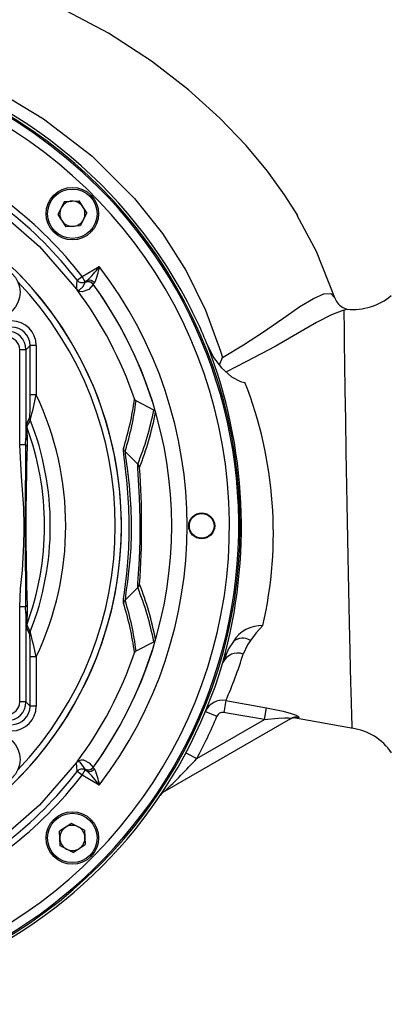
# Model space of a CAD drawing. Units: millimetres. Extents: x 0 to 420, y 0 to 297.
# Drawn here: x 158 to 173, y 27 to 67 of the extents above; entities that cross this region are included whole.
import ezdxf

# ---------------------------------------------------------------- set-up
doc = ezdxf.new("R2010")
doc.units = ezdxf.units.MM
doc.layers.add('TESTO', color=7, linetype='Continuous')
doc.styles.add('SLDTEXTSTYLE1', font='TXT', dxfattribs={"width": 0.7})
doc.dimstyles.new('SLDDIMSTYLE0', dxfattribs={"dimtxt": 2.910417, "dimasz": 3, "dimexe": 0, "dimexo": 0.0625, "dimgap": 0.727604, "dimtad": 1, "dimdec": 1, "dimlfac": 4, "dimrnd": 1e-09, "dimzin": 12, "dimdsep": 46, "dimtxsty": 'SLDTEXTSTYLE1', "dimsah": 1, "dimcen": 0.09, "dimadec": 0, "dimazin": 3, "dimtfac": 1, "dimtdec": 1, "dimtofl": 0, "dimtmove": 0, "dimatfit": 3, "dimfxl": 0, "dimfrac": 2, "dimtolj": 1, "dimtzin": 12, "dimarcsym": 0})

# ---------------------------------------------------------------- blocks, each defined once
blk = doc.blocks.new('_D_3')
at = {"layer": 'TESTO'}
for p, q in [((126.264, 54.222), (126.264, 77.871)), ((180.764, 56.771), (180.764, 77.871)), ((126.264, 76.871), (180.764, 76.871))]:
    blk.add_line(p, q, dxfattribs=at)
for points in [[(126.264, 76.871), (129.264, 75.971), (129.264, 77.771)], [(180.764, 76.871), (177.764, 77.771), (177.764, 75.971)]]:
    blk.add_solid(points, dxfattribs=at)
at = {"layer": 'TESTO', "insert": (150.564, 80.623), "char_height": 2.9104, "attachment_point": 1, "style": 'SLDTEXTSTYLE1'}
blk.add_mtext('218', dxfattribs=at)

msp = doc.modelspace()

# ---------------------------------------------------------------- linework, layer by layer
at = {"color": 7, "linetype": 'Continuous', "lineweight": 25}
for p, q in [((159.71, 59.156), (159.44, 58.632)), ((159.71, 59.156), (160.298, 59.185)), ((160.618, 58.69), (160.298, 59.185)), ((156.975, 58.832), (158.703, 57.335)), ((159.44, 58.632), (159.76, 58.136)), ((160.618, 58.69), (160.348, 58.165)), ((160.348, 58.165), (159.76, 58.136)), ((158.703, 57.335), (160.2, 55.606)), ((160.424, 56.119), (161.12, 56.521)), ((160.227, 55.966), (160.424, 56.119)), ((160.549, 55.903), (160.424, 56.119)), ((160.547, 55.876), (160.548, 55.88)), ((160.549, 55.903), (160.548, 55.88)), ((160.619, 55.943), (160.549, 55.903)), ((160.2, 55.606), (160.22, 55.581)), ((160.874, 55.81), (160.873, 55.806)), ((160.874, 55.8), (160.873, 55.801)), ((170.641, 55.263), (170.72, 55.109)), ((157.897, 49.296), (157.897, 53.154)), ((158.147, 53.154), (157.897, 53.154)), ((158.316, 53.323), (158.147, 53.154)), ((158.147, 53.154), (158.147, 49.57)), ((158.316, 51.326), (158.316, 53.323)), ((158.566, 53.323), (158.316, 53.323)), ((158.566, 53.323), (158.566, 51.326)), ((158.566, 51.326), (158.316, 51.326)), ((163.33, 50.712), (162.605, 51.08)), ((158.165, 50.123), (158.305, 50.411)), ((158.137, 49.296), (158.147, 49.57)), ((158.201, 49.507), (158.201, 49.243)), ((158.137, 49.296), (157.897, 49.296)), ((162.163, 49.029), (162.675, 48.518)), ((162.163, 43.013), (162.675, 43.524)), ((158.137, 42.746), (157.897, 42.746)), ((157.897, 38.888), (157.897, 42.746)), ((158.147, 42.472), (158.137, 42.746)), ((158.201, 42.799), (158.201, 42.535)), ((158.147, 42.472), (158.147, 38.888)), ((158.305, 41.631), (158.165, 41.919)), ((162.605, 40.962), (163.33, 41.33)), ((158.316, 38.719), (158.316, 40.716)), ((158.566, 40.716), (158.316, 40.716)), ((158.566, 40.716), (158.566, 38.719)), ((158.147, 38.888), (157.897, 38.888)), ((158.147, 38.888), (158.316, 38.719)), ((158.566, 38.719), (158.316, 38.719)), ((166.241, 38.945), (166.156, 38.464)), ((166.241, 38.945), (167.883, 38.655)), ((165.416, 38.501), (165.878, 38.309)), ((167.799, 38.174), (167.883, 38.655)), ((168.859, 38.21), (163.754, 35.262)), ((165.067, 36.597), (167.799, 38.174)), ((169.057, 38.241), (171.392, 37.829)), ((164.626, 36.832), (165.067, 36.597)), ((160.424, 35.923), (160.227, 36.076)), ((160.424, 35.923), (160.549, 36.139)), ((161.12, 35.521), (160.424, 35.923)), ((160.548, 36.162), (160.547, 36.166)), ((160.548, 36.162), (160.549, 36.139)), ((160.549, 36.139), (160.619, 36.099)), ((160.873, 36.241), (160.874, 36.242)), ((160.873, 36.236), (160.874, 36.232)), ((160, 33.97), (159.505, 33.651)), ((160.524, 33.701), (160, 33.97)), ((159.534, 33.062), (159.505, 33.651)), ((160.524, 33.701), (160.553, 33.112)), ((160.058, 32.793), (160.553, 33.112)), ((160.058, 32.793), (159.534, 33.062))]:
    msp.add_line(p, q, dxfattribs=at)
at = {"color": 8, "linetype": 'Continuous', "lineweight": 25}
for p, q in [((162.095, 49.139), (162.095, 49.153)), ((162.095, 42.889), (162.097, 42.918))]:
    msp.add_line(p, q, dxfattribs=at)
at = {"color": 7, "linetype": 'Continuous', "lineweight": 25, "flags": 128}
for points in [[(169.15, 58.582), (168.618, 59.43), (167.928, 60.382), (167.064, 61.422), (166.003, 62.53), (164.73, 63.68), (163.228, 64.839), (161.491, 65.968), (159.523, 67.018)], [(156.751, 63.77), (158.864, 62.506), (160.811, 61), (162.545, 59.278), (163.675, 57.861), (164.637, 56.35), (165.415, 54.756), (166.027, 53.093), (166.105, 52.842)], [(169.119, 58.597), (169.892, 57.143), (170.641, 55.263)], [(160.201, 55.607), (160.203, 55.641), (160.213, 55.781), (160.227, 55.966)], [(160.201, 55.607), (160.202, 55.605), (160.205, 55.601), (160.208, 55.598), (160.214, 55.592), (160.225, 55.584), (160.233, 55.579), (160.267, 55.571), (160.315, 55.582), (160.45, 55.7), (160.547, 55.87)], [(160.547, 55.87), (160.547, 55.874), (160.547, 55.876)], [(160.548, 55.88), (160.55, 55.885), (160.619, 55.943)], [(160.923, 55.857), (160.875, 55.814), (160.874, 55.81)], [(160.873, 55.801), (160.689, 55.594), (160.426, 55.494), (160.331, 55.507), (160.265, 55.541), (160.247, 55.554), (160.225, 55.575), (160.22, 55.581)], [(160.873, 55.806), (160.873, 55.804), (160.874, 55.8)], [(166.105, 52.842), (166.105, 52.842), (166.961, 53.347), (167.731, 53.857), (168.547, 54.424), (169.242, 54.899), (169.784, 55.228), (170.201, 55.412), (170.487, 55.427), (170.641, 55.263), (170.641, 55.263)], [(171.033, 54.761), (171.035, 54.763), (171.094, 54.782), (171.147, 54.789), (171.156, 54.78)], [(165.509, 53.315), (165.748, 52.841), (166.064, 52.415), (166.466, 52.051), (166.834, 51.861), (167.016, 51.82)], [(165.981, 52.527), (165.987, 52.544), (166.105, 52.842)], [(157.897, 42.746), (157.936, 43.481), (158.005, 44.215), (158.068, 45.265), (158.081, 45.846), (158.081, 46.025), (158.069, 46.742), (157.972, 48.019), (157.897, 49.296)], [(162.097, 42.918), (162.105, 43.072), (162.137, 43.322), (162.18, 43.658), (162.229, 44.084), (162.275, 44.569), (162.31, 45.099), (162.331, 45.655), (162.333, 46.212), (162.319, 46.764), (162.252, 47.733), (162.171, 48.457), (162.111, 48.919), (162.095, 49.078), (162.095, 49.139)], [(162.163, 49.029), (162.164, 48.956), (162.182, 48.802), (162.244, 48.354), (162.328, 47.658), (162.397, 46.73), (162.412, 46.204), (162.41, 45.672), (162.389, 45.141), (162.352, 44.634), (162.305, 44.169), (162.254, 43.758), (162.209, 43.434), (162.176, 43.191), (162.163, 43.013)], [(162.675, 43.524), (162.675, 43.697), (162.701, 44.078), (162.74, 44.666), (162.771, 45.438), (162.777, 46.315), (162.75, 47.174), (162.706, 47.889), (162.674, 48.352), (162.675, 48.518)], [(167.738, 41.984), (167.466, 41.686), (167.236, 41.379)], [(166.546, 41.336), (166.354, 41.039), (166.123, 40.493)], [(167.236, 41.379), (167.116, 41.209), (166.942, 40.827)], [(167.799, 38.174), (166.29, 38.44), (166.156, 38.464)], [(167.883, 38.655), (168.565, 38.511), (168.883, 38.421), (169.085, 38.349), (169.183, 38.3), (169.199, 38.268), (169.196, 38.266)], [(167.799, 38.174), (168.363, 38.231), (168.622, 38.243), (168.782, 38.24), (168.836, 38.234), (168.856, 38.229), (168.869, 38.219), (168.863, 38.212), (168.859, 38.21)], [(169.196, 38.266), (169.168, 38.251), (169.143, 38.238)], [(160.2, 36.436), (158.703, 34.707), (156.975, 33.21)], [(160.211, 36.447), (160.201, 36.436), (160.2, 36.436)], [(160.227, 36.076), (160.224, 36.111), (160.214, 36.251), (160.2, 36.436)], [(160.547, 36.172), (160.342, 36.445), (160.246, 36.469), (160.226, 36.459), (160.212, 36.448), (160.211, 36.447)], [(160.22, 36.461), (160.221, 36.463), (160.25, 36.49), (160.29, 36.517), (160.401, 36.552), (160.479, 36.541), (160.704, 36.43), (160.873, 36.241)], [(160.547, 36.166), (160.547, 36.168), (160.547, 36.172)], [(160.619, 36.099), (160.587, 36.123), (160.548, 36.162)], [(160.874, 36.242), (160.873, 36.238), (160.873, 36.236)], [(160.874, 36.232), (160.9, 36.202), (160.923, 36.185)]]:
    msp.add_lwpolyline(points, dxfattribs=at)
at = {"color": 8, "linetype": 'Continuous', "lineweight": 25, "flags": 128}
for points in [[(171.033, 54.761), (170.973, 54.748), (170.511, 54.572), (169.914, 54.262), (169.14, 53.813), (168.239, 53.283), (167.077, 52.675), (166.247, 52.249)], [(171.352, 37.838), (171.349, 37.95), (171.34, 38.309), (171.325, 38.883), (171.305, 39.688), (171.291, 40.277), (171.276, 40.94), (171.249, 42.1), (171.221, 43.414), (171.192, 44.771), (171.164, 46.211), (171.138, 47.613), (171.113, 49.018), (171.093, 50.309), (171.074, 51.523), (171.06, 52.558), (171.048, 53.445), (171.04, 54.108), (171.035, 54.567), (171.033, 54.761)], [(169.143, 38.238), (169.074, 38.24), (169.057, 38.243)]]:
    msp.add_lwpolyline(points, dxfattribs=at)
at = {"color": 7, "linetype": 'Continuous', "lineweight": 25}
for centre, radius in [((160.029, 58.661), 1.063), ((160.029, 58.661), 1), ((156.847, 55.479), 1.063), ((165.264, 46.021), 0.525), ((165.264, 46.021), 0.5), ((156.847, 36.563), 1.063), ((160.029, 33.382), 1.063), ((160.029, 33.382), 1)]:
    msp.add_circle(centre, radius, dxfattribs=at)
for centre, radius, start, end in [((147.389, 46.021), 19.432, 295.5205, 210), ((147.389, 46.021), 19.375, 45, 285.2848), ((147.387, 46.011), 19.539, 27.6843, 129.0555), ((147.389, 46.021), 19, 295.0763, 225), ((147.389, 46.021), 14.625, 276.1656, 90), ((147.389, 46.021), 19.375, 295.471, 45), ((147.397, 46.029), 16.477, 37.7597, 52.2403), ((160.029, 58.661), 0.511, 92.8137, 152.8137), ((160.029, 58.661), 0.51, 32.8137, 92.8137), ((147.397, 46.029), 16.228, 37.76, 52.24), ((160.029, 58.661), 0.511, 152.8137, 212.8137), ((160.029, 58.661), 0.51, 332.8137, 32.8137), ((160.029, 58.661), 0.511, 212.8137, 272.8137), ((160.029, 58.661), 0.511, 272.8137, 332.8137), ((147.389, 46.021), 14.626, 276.1654, 45), ((157.52, 59.137), 4.45, 314.1282, 323.9822), ((159.084, 56.764), 2.051, 333.7584, 353.1805), ((147.389, 46.021), 17.285, 322.5951, 37.4049), ((147.389, 46.021), 14.375, 316.4836, 43.5164), ((160.424, 56.12), 0.25, 217.9361, 299.8653), ((160.671, 55.659), 0.25, 36.12, 119.7804), ((160.671, 55.652), 0.251, 36.358, 119.6593), ((160.671, 55.662), 0.251, 36.215, 119.5576), ((160.721, 55.724), 0.242, 33.4711, 115.0223), ((160.772, 55.999), 0.693, 214.4552, 217.1396), ((147.389, 46.021), 16, 18.7291, 36.69), ((147.389, 46.021), 16.66, 324.0312, 35.9688), ((147.389, 46.021), 16.657, 16.0436, 35.95), ((147.389, 46.021), 19.533, 21.9281, 27.6601), ((171.318, 55.479), 0.704, 211.684, 258.8405), ((171.404, 57.161), 2.377, 264.0173, 310.1122), ((146.439, 45.976), 20.433, 344.4352, 21.0517), ((151.461, 45.734), 16.703, 347.0278, 21.3696), ((146.589, 51.011), 11.732, 357.0646, 1.5377), ((146.618, 53.683), 12.179, 343.9672, 348.8424), ((147.389, 46.021), 12.372, 334.6082, 25.3918), ((150.919, 52.698), 11.725, 342.4016, 352.4536), ((162.673, 51.199), 0.137, 197.2292, 240.1086), ((163.263, 50.589), 0.14, 14.5675, 61.1814), ((177.091, 40.754), 21.065, 152.9936, 153.8545), ((158.555, 50.411), 0.249, 180.1185, 201.6084), ((147.389, 46.021), 11.748, 338.5385, 21.4615), ((150.86, 53.046), 12.769, 338.5614, 349.0665), ((165.211, 49.614), 7.064, 175.8617, 180.3528), ((158.415, 50.124), 0.249, 180.1228, 200.565), ((167.29, 50.117), 9.109, 180.5109, 183.8432), ((147.389, 46.021), 11.515, 339.5916, 20.4084), ((158.233, 49.589), 0.0884, 192.6628, 248.7967), ((463.049, 46.021), 304.929, 179.38467, 180.61533), ((158.267, 49.39), 0.161, 215.92, 245.8455), ((252.768, 46.021), 94.621, 178.04838, 181.95162), ((162.339, 49.206), 0.25, 192.1505, 225.1492), ((162.499, 48.341), 0.25, 8.8521, 45.1296), ((130.672, 46.021), 32.161, 355.795, 4.205), ((162.499, 43.701), 0.25, 314.8704, 351.1479), ((150.585, 38.916), 13.054, 11.0485, 21.3237), ((158.267, 42.652), 0.161, 114.1545, 144.08), ((162.339, 42.836), 0.25, 134.8508, 167.8495), ((151.161, 39.398), 11.478, 7.4379, 17.7069), ((163.086, 42.358), 4.94, 178.6806, 185.1049), ((158.233, 42.453), 0.0884, 111.2033, 167.3372), ((164.351, 42.036), 6.169, 175.3626, 180.2833), ((158.415, 41.918), 0.249, 159.435, 179.8772), ((176.858, 51.172), 20.805, 206.1401, 207.0118), ((167.692, 40.65), 1.335, 88.0414, 149.0693), ((158.555, 41.631), 0.249, 158.3916, 179.8815), ((145.833, 41.021), 12.487, 358.5977, 2.8), ((138.308, 36.35), 20.723, 12.1629, 15.0275), ((166.919, 40.917), 0.56, 55.4635, 131.6279), ((147.389, 46.021), 16.657, 324.05, 343.9564), ((163.262, 41.453), 0.14, 298.8617, 345.3894), ((147.389, 46.021), 16, 323.31, 341.2709), ((162.674, 40.842), 0.138, 120.117, 162.5452), ((166.716, 40.21), 0.657, 69.9149, 154.5471), ((150.343, 45.94), 17.369, 336.2493, 342.8804), ((147.389, 46.021), 19.533, 295.558, 343.5587), ((166.103, 38.212), 0.745, 79.3811, 157.1916), ((147.389, 46.021), 20.033, 331.9383, 337.357), ((166.114, 38.213), 0.255, 80.5746, 157.8544), ((169.055, 37.748), 0.497, 79.8049, 119.9886), ((169.032, 37.848), 0.396, 86.043, 122.3668), ((169.104, 37.786), 0.489, 79.1581, 119.949), ((171.018, 35.525), 2.327, 34.1415, 81.7976), ((147.389, 46.021), 16, 323.1959, 323.31), ((160.137, 36.501), 0.0913, 323.3552, 333.9289), ((142.746, 57.232), 30.397, 313.7169, 317.248), ((147.397, 46.013), 16.228, 307.76, 322.24), ((147.397, 46.013), 16.477, 307.7597, 322.2403), ((160.424, 35.922), 0.25, 60.1347, 142.0639), ((160.671, 36.39), 0.251, 240.3407, 323.642), ((160.671, 36.383), 0.25, 240.2196, 323.88), ((160.671, 36.38), 0.251, 240.4424, 323.785), ((160.721, 36.318), 0.242, 244.9777, 326.5289), ((157.957, 33.284), 3.874, 35.2832, 46.6063), ((159.084, 35.278), 2.051, 6.8195, 26.2416), ((164.004, 34.829), 0.5, 120, 146.0336), ((160.029, 33.382), 0.511, 62.8137, 122.8137), ((160.029, 33.382), 0.511, 122.8137, 182.8137), ((160.029, 33.382), 0.511, 2.8137, 62.8137), ((160.029, 33.382), 0.511, 182.8137, 242.8137), ((160.029, 33.382), 0.511, 302.8137, 2.8137), ((160.029, 33.382), 0.511, 242.8137, 302.8137)]:
    msp.add_arc(centre, radius, start, end, dxfattribs=at)
for centre, major_axis, ratio, start_param, end_param in [((157.566, 53.322), (-0.708, -0.708), 0.999014, 2.356688, 3.926497), ((157.397, 53.154), (0.531, 0.531), 0.999671, 5.49828, 7.06809), ((157.566, 53.322), (0.531, 0.531), 0.998358, 5.49828, 7.06809), ((157.397, 53.154), (-0.354, -0.354), 0.999014, 2.356688, 3.926497), ((151.815, 50.451), (8.345, 8.353), 0.834201, 5.276041, 5.465133), ((152.322, 50.959), (8.625, 8.633), 0.834201, 5.18826, 5.38521), ((152.322, 41.084), (-8.625, 8.633), 0.834201, 4.039567, 4.236518), ((151.815, 41.591), (-8.345, 8.353), 0.834201, 3.959645, 4.148737), ((157.397, 38.889), (-0.354, 0.354), 0.999014, 2.356688, 3.926497), ((157.397, 38.889), (0.531, -0.531), 0.999671, 5.49828, 7.06809), ((157.566, 38.72), (-0.531, 0.531), 0.998358, 2.356688, 3.926497), ((157.566, 38.72), (-0.708, 0.708), 0.999014, 2.356688, 3.926497)]:
    msp.add_ellipse(centre, major_axis=major_axis, ratio=ratio, start_param=start_param, end_param=end_param, dxfattribs=at)

# ---------------------------------------------------------------- dimensions: what is measured, and where the dimension line sits
at = {"layer": 'TESTO'}
dim = msp.add_linear_dim(base=(180.764, 76.871), p1=(126.264, 53.222), p2=(180.764, 55.771), angle=0, dimstyle='SLDDIMSTYLE0', dxfattribs=at)
dim.commit()
dim.dimension.update_dxf_attribs({"geometry": '_D_3', "text_midpoint": (153.514, 76.871), "dimtype": 160})

doc.saveas('drawing.dxf')
